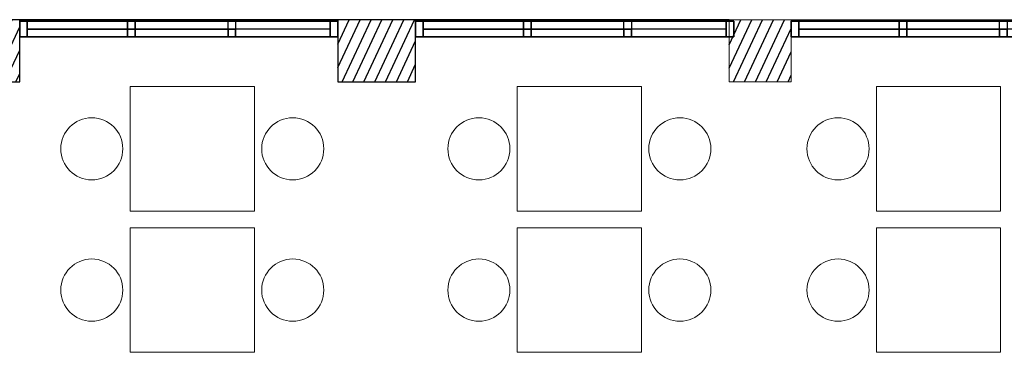
# Model space of a CAD drawing. Extents: x -25857 to 3990, y -11850 to 8537.
# Drawn here: x -6398 to -56, y 5765 to 7904 of the extents above; entities that cross this region are included whole.
import ezdxf

# ---------------------------------------------------------------- set-up
doc = ezdxf.new("R2010")
doc.units = 0
for name, color, linetype in [('A_Windows', 143, 'CONTINUOUS'), ('Окна', 3, 'CONTINUOUS'), ('Стены внешние', 1, 'CONTINUOUS')]:
    doc.layers.add(name, color=color, linetype=linetype)
doc.layers.add('rama', color=7, linetype='CONTINUOUS', lineweight=9)
pattern_1 = [(245, (-201499.5, -51280.186), (57.550544, -26.83626), [])]

# ---------------------------------------------------------------- blocks, each defined once
blk = doc.blocks.new('2050 окно')
at = {"layer": 'A_Windows', "color": 143, "linetype": 'Continuous', "lineweight": -3}
for points, invisible_edges in [([(200120, 60217.6, 50), (200120, 60217.6, 50), (200071, 60217.6, 50), (200071, 60217.6)], 11), ([(200120, 60217.6, 50), (200071, 60217.6), (201510.9, 60217.6), (201461.9, 60217.6, 50)], 5), ([(201461.9, 60217.6, 1710), (201510.9, 60217.6, 1760), (200071, 60217.6, 1760), (200120, 60217.6, 1710)], 5), ([(200120, 60217.6, 50), (200120, 60217.6, 1710), (200071, 60217.6, 1760), (200071, 60217.6, 50)], 10), ([(200120, 60117.6, 1760), (200120, 60117.6, 1760), (200071, 60117.6, 1760), (200071, 60217.6, 1760)], 9), ([(202121, 60117.6), (200120, 60117.6, 1760), (200071, 60217.6, 1760), (202121, 60217.6)], 2), ([(200071, 60217.6, 1760), (200071, 60117.6, 1760), (200071, 60117.6), (200071, 60217.6, 50)], 4), ([(200071, 60217.6), (200071, 60217.6), (200071, 60217.6, 50), (200071, 60117.6)], 4), ([(200169, 60217.6, 100), (200169, 60217.6, 100), (200120, 60217.6, 100), (200120, 60217.6, 50)], 11), ([(200169, 60217.6, 100), (200120, 60217.6, 50), (200815.5, 60217.6, 50), (200766.5, 60217.6, 100)], 5), ([(200766.5, 60217.6, 1660), (200815.5, 60217.6, 1710), (200120, 60217.6, 1710), (200169, 60217.6, 1660)], 5), ([(200169, 60217.6, 100), (200169, 60217.6, 1660), (200120, 60217.6, 1710), (200120, 60217.6, 100)], 10), ([(200120, 60217.6, 1710), (200120, 60167.6, 1710), (200120, 60167.6, 50), (200120, 60217.6, 100)], 4), ([(200120, 60217.6, 50), (200120, 60217.6, 50), (200120, 60217.6, 100), (200120, 60167.6, 50)], 4), ([(200815.5, 60167.6, 1710), (200169, 60167.6, 1710), (200120, 60217.6, 1710), (200815.5, 60217.6, 1710)], 2), ([(200766.5, 60217.6, 100), (200815.5, 60217.6, 50), (200815.5, 60217.6, 1710), (200766.5, 60217.6, 1660)], 5), ([(201461.9, 60167.6, 1710), (200815.5, 60167.6, 1710), (200766.5, 60217.6, 1710), (201461.9, 60217.6, 1710)], 2), ([(201461.9, 60217.6, 50), (201510.9, 60217.6), (201510.9, 60217.6, 1760), (201461.9, 60217.6, 1710)], 5), ([(200766.5, 60167.6, 100), (200815.5, 60167.6, 50), (200120, 60167.6, 50), (200169, 60167.6, 100)], 5), ([(200169, 60167.6, 1660), (200169, 60167.6, 1660), (200169, 60167.6, 100), (200120, 60167.6, 50)], 13), ([(200169, 60167.6, 1710), (200169, 60167.6, 1660), (200120, 60167.6, 50), (200120, 60167.6, 1710)], 3), ([(200169, 60167.6, 1660), (200169, 60167.6, 1710), (200815.5, 60167.6, 1710), (200766.5, 60167.6, 1660)], 5), ([(200815.5, 60167.6, 100), (200815.5, 60167.6, 100), (200766.5, 60167.6, 100), (200766.5, 60167.6, 50)], 11), ([(200815.5, 60167.6, 100), (200766.5, 60167.6, 50), (201461.9, 60167.6, 50), (201413, 60167.6, 100)], 5), ([(201413, 60167.6, 1660), (201461.9, 60167.6, 1710), (200766.5, 60167.6, 1710), (200815.5, 60167.6, 1660)], 5), ([(200815.5, 60167.6, 100), (200815.5, 60167.6, 1660), (200766.5, 60167.6, 1710), (200766.5, 60167.6, 100)], 10), ([(200815.5, 60117.6, 1710), (200815.5, 60117.6, 1710), (200766.5, 60117.6, 1710), (200766.5, 60167.6, 1710)], 9), ([(201461.9, 60117.6, 1710), (200815.5, 60117.6, 1710), (200766.5, 60167.6, 1710), (201461.9, 60167.6, 1710)], 2), ([(200766.5, 60167.6, 1710), (200766.5, 60117.6, 1710), (200766.5, 60117.6, 50), (200766.5, 60167.6, 100)], 4), ([(200766.5, 60167.6, 50), (200766.5, 60167.6, 50), (200766.5, 60167.6, 100), (200766.5, 60117.6, 50)], 4), ([(200766.5, 60167.6, 1660), (200815.5, 60167.6, 1710), (200815.5, 60167.6, 50), (200766.5, 60167.6, 100)], 5), ([(201413, 60167.6, 100), (201461.9, 60167.6, 50), (201461.9, 60167.6, 1710), (201413, 60167.6, 1660)], 5), ([(201461.9, 60117.6, 50), (201510.9, 60117.6), (200071, 60117.6), (200120, 60117.6, 50)], 5), ([(200120, 60117.6, 1710), (200120, 60117.6, 1710), (200120, 60117.6, 50), (200071, 60117.6)], 13), ([(200120, 60117.6, 1760), (200120, 60117.6, 1710), (200071, 60117.6), (200071, 60117.6, 1760)], 3), ([(200120, 60117.6, 1710), (200120, 60117.6, 1760), (201510.9, 60117.6, 1760), (201461.9, 60117.6, 1710)], 5), ([(201413, 60117.6, 100), (201461.9, 60117.6, 50), (200766.5, 60117.6, 50), (200815.5, 60117.6, 100)], 5), ([(200815.5, 60117.6, 1660), (200815.5, 60117.6, 1660), (200815.5, 60117.6, 100), (200766.5, 60117.6, 50)], 13), ([(200815.5, 60117.6, 1710), (200815.5, 60117.6, 1660), (200766.5, 60117.6, 50), (200766.5, 60117.6, 1710)], 3), ([(200815.5, 60117.6, 1660), (200815.5, 60117.6, 1710), (201461.9, 60117.6, 1710), (201413, 60117.6, 1660)], 5), ([(201413, 60117.6, 1660), (201461.9, 60117.6, 1710), (201461.9, 60117.6, 50), (201413, 60117.6, 100)], 5), ([(201461.9, 60117.6, 1710), (201510.9, 60117.6, 1760), (201510.9, 60117.6), (201461.9, 60117.6, 50)], 5)]:
    blk.add_3dface(points, dxfattribs=dict(at, invisible_edges=invisible_edges))
for points in [[(202121, 60117.6), (202121, 60217.6), (200071, 60217.6), (200071, 60117.6)], [(200120, 60217.6, 50), (200120, 60117.6, 50), (200120, 60117.6, 1710), (200120, 60217.6, 1710)], [(200120, 60217.6, 1710), (200120, 60117.6, 1710), (202072.1, 60117.6, 1710), (202072.1, 60217.6, 1710)], [(202072.1, 60217.6, 50), (202072.1, 60117.6, 50), (200120, 60117.6, 50), (200120, 60217.6, 50)], [(200815.5, 60167.6, 50), (200815.5, 60217.6, 50), (200120, 60217.6, 50), (200120, 60167.6, 50)], [(200766.5, 60217.6, 1660), (200766.5, 60167.6, 1660), (200766.5, 60167.6, 100), (200766.5, 60217.6, 100)], [(200815.5, 60167.6, 1710), (200815.5, 60217.6, 1710), (200815.5, 60217.6, 50), (200815.5, 60167.6, 50)], [(200815.5, 60217.6, 1660), (200815.5, 60167.6, 1660), (201413, 60167.6, 1660), (201413, 60217.6, 1660)], [(202072.1, 60217.6, 1710), (202072.1, 60117.6, 1710), (202072.1, 60117.6, 50), (202072.1, 60217.6, 50)], [(202121, 60117.6, 1760), (202121, 60217.6, 1760), (202121, 60217.6), (202121, 60117.6)], [(202072.1, 60117.6, 50), (202072.1, 60167.6, 50), (200766.5, 60167.6, 50), (200766.5, 60117.6, 50)], [(200815.5, 60167.6, 100), (200815.5, 60117.6, 100), (200815.5, 60117.6, 1660), (200815.5, 60167.6, 1660)], [(200815.5, 60167.6, 1660), (200815.5, 60117.6, 1660), (201413, 60117.6, 1660), (201413, 60167.6, 1660)], [(201413, 60167.6, 100), (201413, 60117.6, 100), (200815.5, 60117.6, 100), (200815.5, 60167.6, 100)], [(201413, 60167.6, 1660), (201413, 60117.6, 1660), (201413, 60117.6, 100), (201413, 60167.6, 100)], [(201461.9, 60117.6, 1710), (201461.9, 60167.6, 1710), (201461.9, 60167.6, 50), (201461.9, 60117.6, 50)]]:
    blk.add_3dface(points, dxfattribs=at)

msp = doc.modelspace()

# ---------------------------------------------------------------- hatches: boundary and pattern name
at = {"layer": 'Стены внешние'}
h = msp.add_hatch(dxfattribs=at)
h.set_pattern_fill('ANSI31', color=256, scale=20, angle=200)
h.set_pattern_definition(pattern_1)
h.paths.add_polyline_path([(-6398.5, 7904.1), (-6828.5, 7904.1), (-6828.5, 7504.1), (-6398.5, 7504.1)])
h = msp.add_hatch(dxfattribs=at)
h.set_pattern_fill('ANSI31', color=256, scale=20, angle=200)
h.set_pattern_definition(pattern_1)
h.paths.add_polyline_path([(-3848.5, 7504.1), (-3848.5, 7904.1), (-4348.5, 7904.1), (-4348.5, 7504.1)])
h = msp.add_hatch(dxfattribs=at)
h.set_pattern_fill('ANSI31', color=256, scale=20, angle=200)
h.set_pattern_definition(pattern_1)
h.paths.add_polyline_path([(-1428.5, 7504.1), (-1428.5, 7904.1), (-1828.5, 7904.1), (-1828.5, 7504.1)])

# ---------------------------------------------------------------- linework, layer by layer
at = {"layer": 'rama'}
for p, q in [((-18898.5, 7904.1), (701.5, 7904.1)), ((-6398.5, 7794.1), (-6398.5, 7904.1)), ((-4348.5, 7904.1), (-4348.5, 7794.1)), ((-3848.5, 7794.1), (-3848.5, 7904.1)), ((-1828.5, 7904.1), (-1828.5, 7794.1)), ((-1428.5, 7794.1), (-1428.5, 7904.1)), ((-4348.5, 7794.1), (-6398.5, 7794.1)), ((-4348.5, 7504.1), (-4348.5, 7794.1)), ((-3848.5, 7794.1), (-3848.5, 7504.1)), ((-1828.5, 7794.1), (-3848.5, 7794.1)), ((-1828.5, 7504.1), (-1828.5, 7794.1)), ((-1428.5, 7794.1), (-1428.5, 7504.1)), ((621.5, 7794.1), (-1428.5, 7794.1)), ((-3848.5, 7504.1), (-4348.5, 7504.1)), ((-1428.5, 7504.1), (-1828.5, 7504.1))]:
    msp.add_line(p, q, dxfattribs=at)
for points in [[(-5686.9, 7473.7), (-5686.9, 6673.7), (-4886.9, 6673.7), (-4886.9, 7473.7)], [(-3193, 7473.7), (-3193, 6673.7), (-2393, 6673.7), (-2393, 7473.7)], [(-879.4, 7473.7), (-879.4, 6673.7), (-79.4, 6673.7), (-79.4, 7473.7)], [(-5686.9, 6565), (-5686.9, 5765), (-4886.9, 5765), (-4886.9, 6565)], [(-3193, 6565), (-3193, 5765), (-2393, 5765), (-2393, 6565)], [(-879.4, 6565), (-879.4, 5765), (-79.4, 5765), (-79.4, 6565)]]:
    msp.add_lwpolyline(points, close=True, dxfattribs=at)
for centre in [(-5934.2, 7073.7), (-4639.5, 7073.7), (-3440.3, 7073.7), (-2145.6, 7073.7), (-1126.8, 7073.7), (-5934.2, 6165), (-4639.5, 6165), (-3440.3, 6165), (-2145.6, 6165), (-1126.8, 6165)]:
    msp.add_circle(centre, 200, dxfattribs=at)
at = {"layer": 'Стены внешние'}
for p, q in [((-4318.5, 7904.1), (-6398.5, 7904.1)), ((-1828.5, 7904.1), (-3848.5, 7904.1))]:
    msp.add_line(p, q, dxfattribs=at)
for points in [[(-6398.5, 7504.1), (-6398.5, 7904.1), (-6828.5, 7904.1), (-6828.5, 7504.1), (-6398.5, 7504.1)], [(-3848.5, 7504.1), (-3848.5, 7904.1), (-4348.5, 7904.1), (-4348.5, 7504.1), (-3848.5, 7504.1)]]:
    msp.add_lwpolyline(points, close=True, dxfattribs=at)

# ---------------------------------------------------------------- block references
at = {"layer": 'Окна'}
for p in [(-206469.5, -52323.5), (-203919.5, -52323.5), (-201499.5, -52323.5)]:
    msp.add_blockref('2050 окно', p, dxfattribs=at)

doc.saveas('drawing.dxf')
